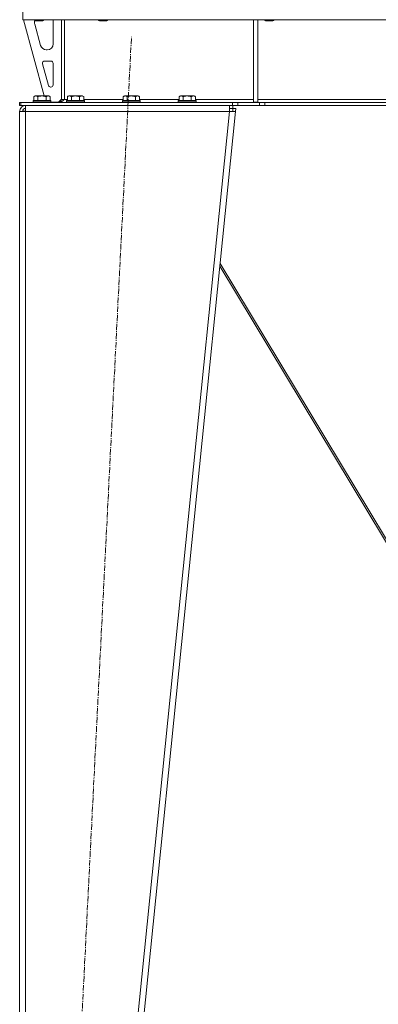
# Model space of a CAD drawing. Units: millimetres. Extents: x 0 to 21935, y -7 to 14850.
# Drawn here: x 17800 to 18281, y 9054 to 10376 of the extents above; entities that cross this region are included whole.
import ezdxf

# ---------------------------------------------------------------- set-up
doc = ezdxf.new("R2010")
doc.units = ezdxf.units.MM
doc.linetypes.add('K5LT_AXLED', pattern=[12, 7.5, -1.5, 1.5, -1.5])
doc.linetypes.add('K5LT_THIN', pattern=[0])
for name, color, linetype, true_color in [('OSI', 2, 'Continuous', 0xffff00), ('R', 1, 'Continuous', 0xff0000), ('WELDING', 7, 'Continuous', 0xffffff)]:
    doc.layers.add(name, color=color, linetype=linetype, true_color=true_color)

msp = doc.modelspace()

# ---------------------------------------------------------------- linework, layer by layer
at = {"layer": 'OSI', "color": 30, "linetype": 'K5LT_AXLED', "lineweight": 18, "true_color": 0xff8000}
msp.add_line((17839.6, 8173.9), (17949.7, 10352.7), dxfattribs=at)
at = {"layer": 'R', "color": 7, "linetype": 'K5LT_THIN', "lineweight": 18}
for p, q in [((17803.7, 10375.8), (17803.7, 10392.8)), ((19135.6, 10375.8), (17803.7, 10375.8)), ((17804.6, 10375.8), (17832.3, 10273.8)), ((17819.6, 10375.8), (17819.6, 10374.9)), ((17819.6, 10374.9), (17820.6, 10374.3)), ((17825.6, 10374.9), (17819.6, 10374.9)), ((17819.6, 10372.8), (17819.6, 10371.9)), ((17825.6, 10374.3), (17820.6, 10374.3)), ((17831.6, 10374.9), (17825.6, 10374.9)), ((17830.6, 10374.3), (17825.6, 10374.3)), ((17831.6, 10374.9), (17830.6, 10374.3)), ((17831.6, 10375.8), (17831.6, 10374.9)), ((17844.6, 10343.3), (17844.6, 10372.8)), ((17855.6, 10375.8), (17855.6, 10268.8)), ((17859.6, 10375.8), (17859.6, 10268.8)), ((17905.6, 10375.8), (17905.6, 10374.9)), ((17905.6, 10374.9), (17906.6, 10374.3)), ((17911.6, 10374.9), (17905.6, 10374.9)), ((17911.6, 10374.3), (17906.6, 10374.3)), ((17917.6, 10374.9), (17911.6, 10374.9)), ((17916.6, 10374.3), (17911.6, 10374.3)), ((17917.6, 10374.9), (17916.6, 10374.3)), ((17917.6, 10375.8), (17917.6, 10374.9)), ((18113.6, 10375.8), (18113.6, 10265.3)), ((18119.6, 10375.8), (18119.6, 10265.3)), ((18128.8, 10375.8), (18128.8, 10374.9)), ((18128.8, 10374.9), (18129.8, 10374.3)), ((18134.8, 10374.9), (18128.8, 10374.9)), ((18134.8, 10374.3), (18129.8, 10374.3)), ((18140.8, 10374.9), (18134.8, 10374.9)), ((18139.8, 10374.3), (18134.8, 10374.3)), ((18140.8, 10374.9), (18139.8, 10374.3)), ((18140.8, 10375.8), (18140.8, 10374.9)), ((17819.9, 10369.8), (17827.7, 10341.2)), ((17835.4, 10335.3), (17836.6, 10335.3)), ((17841.6, 10320.3), (17833.2, 10320.3)), ((17830.3, 10316.5), (17838.2, 10287.5)), ((17844.6, 10288.3), (17844.6, 10317.3)), ((17841.1, 10285.3), (17841.6, 10285.3)), ((17817.6, 10267), (17817.8, 10267.3)), ((17817.6, 10267), (17817.6, 10265.1)), ((17829.6, 10267), (17817.6, 10267)), ((17829.6, 10267.3), (17817.8, 10267.3)), ((17818.7, 10272.6), (17820.7, 10273.8)), ((17818.7, 10272.6), (17818.7, 10267.3)), ((17829.6, 10273.8), (17820.7, 10273.8)), ((17824.1, 10272.6), (17824.1, 10267.3)), ((17838.6, 10273.8), (17829.6, 10273.8)), ((17841.5, 10267.3), (17829.6, 10267.3)), ((17841.6, 10267), (17829.6, 10267)), ((17835.1, 10272.6), (17835.1, 10267.3)), ((17840.6, 10272.6), (17838.6, 10273.8)), ((17840.6, 10272.6), (17840.6, 10267.3)), ((17841.6, 10267), (17841.5, 10267.3)), ((17841.6, 10267), (17841.6, 10265.1)), ((17851.6, 10265.3), (17855.6, 10269.3)), ((17859.6, 10268.8), (17855.6, 10268.8)), ((17859.6, 10268.8), (17863.7, 10268.8)), ((17862.6, 10267), (17862.8, 10267.3)), ((17862.6, 10267), (17862.6, 10265.1)), ((17874.6, 10267), (17862.6, 10267)), ((17874.6, 10267.3), (17862.8, 10267.3)), ((17863.7, 10272.6), (17865.7, 10273.8)), ((17863.7, 10272.6), (17863.7, 10267.3)), ((17874.6, 10273.8), (17865.7, 10273.8)), ((17869.1, 10272.6), (17869.1, 10267.3)), ((17883.6, 10273.8), (17874.6, 10273.8)), ((17886.5, 10267.3), (17874.6, 10267.3)), ((17886.6, 10267), (17874.6, 10267)), ((17880.1, 10272.6), (17880.1, 10267.3)), ((17885.6, 10272.6), (17883.6, 10273.8)), ((17885.6, 10272.6), (17885.6, 10267.3)), ((17885.6, 10268.8), (17938.7, 10268.8)), ((17886.6, 10267), (17886.5, 10267.3)), ((17886.6, 10267), (17886.6, 10265.1)), ((17937.6, 10267), (17937.8, 10267.3)), ((17937.6, 10267), (17937.6, 10265.1)), ((17949.6, 10267), (17937.6, 10267)), ((17949.6, 10267.3), (17937.8, 10267.3)), ((17938.7, 10272.6), (17940.7, 10273.8)), ((17938.7, 10272.6), (17938.7, 10267.3)), ((17949.6, 10273.8), (17940.7, 10273.8)), ((17944.1, 10272.6), (17944.1, 10267.3)), ((17958.6, 10273.8), (17949.6, 10273.8)), ((17961.5, 10267.3), (17949.6, 10267.3)), ((17961.6, 10267), (17949.6, 10267)), ((17955.1, 10272.6), (17955.1, 10267.3)), ((17960.6, 10272.6), (17958.6, 10273.8)), ((17960.6, 10272.6), (17960.6, 10267.3)), ((17960.6, 10268.8), (18013.7, 10268.8)), ((17961.6, 10267), (17961.5, 10267.3)), ((17961.6, 10267), (17961.6, 10265.1)), ((18012.6, 10267), (18012.8, 10267.3)), ((18012.6, 10267), (18012.6, 10265.1)), ((18024.6, 10267), (18012.6, 10267)), ((18024.6, 10267.3), (18012.8, 10267.3)), ((18013.7, 10272.6), (18015.7, 10273.8)), ((18013.7, 10272.6), (18013.7, 10267.3)), ((18024.6, 10273.8), (18015.7, 10273.8)), ((18019.1, 10272.6), (18019.1, 10267.3)), ((18033.6, 10273.8), (18024.6, 10273.8)), ((18036.5, 10267.3), (18024.6, 10267.3)), ((18036.6, 10267), (18024.6, 10267)), ((18030.1, 10272.6), (18030.1, 10267.3)), ((18035.6, 10272.6), (18033.6, 10273.8)), ((18035.6, 10272.6), (18035.6, 10267.3)), ((18035.6, 10268.8), (18113.6, 10268.8)), ((18036.6, 10267), (18036.5, 10267.3)), ((18036.6, 10267), (18036.6, 10265.1)), ((18119.6, 10268.8), (18466.6, 10268.8)), ((17799.6, 10260.8), (17799.6, 10264.8)), ((17801.1, 10264.8), (17799.6, 10264.8)), ((17801.1, 10260.8), (17799.6, 10260.8)), ((17801.1, 10264.8), (18085.5, 10264.8)), ((17801.1, 10260.8), (17801.1, 10264.8)), ((17801.1, 10260.8), (18085.5, 10260.8)), ((17807.6, 10252.8), (17807.6, 10260.8)), ((17817.6, 10265.1), (17817.8, 10264.8)), ((17829.6, 10265.1), (17817.6, 10265.1)), ((17841.6, 10265.1), (17829.6, 10265.1)), ((17841.6, 10265.1), (17841.5, 10264.8)), ((17841.6, 10265.3), (17851.6, 10265.3)), ((17862.6, 10265.1), (17862.8, 10264.8)), ((17874.6, 10265.1), (17862.6, 10265.1)), ((17886.6, 10265.1), (17874.6, 10265.1)), ((17886.6, 10265.1), (17886.5, 10264.8)), ((17937.6, 10265.1), (17937.8, 10264.8)), ((17949.6, 10265.1), (17937.6, 10265.1)), ((17961.6, 10265.1), (17949.6, 10265.1)), ((17961.6, 10265.1), (17961.5, 10264.8)), ((18012.6, 10265.1), (18012.8, 10264.8)), ((18024.6, 10265.1), (18012.6, 10265.1)), ((18036.6, 10265.1), (18024.6, 10265.1)), ((18036.6, 10265.1), (18036.5, 10264.8)), ((18081.6, 10260.8), (18081.6, 10252.8)), ((18081.6, 10256.8), (18086, 10256.8)), ((18085.5, 10264.8), (18092.6, 10264.8)), ((18085.5, 10264.8), (18085.5, 10260.8)), ((18092.6, 10260.8), (18085.5, 10260.8)), ((18085.7, 10253.2), (18086, 10256.8)), ((18086, 10260.8), (18086, 10256.8)), ((18086, 10256.8), (18090, 10256.4)), ((18090, 10256.4), (18089.6, 10252.8)), ((18121.7, 10264.8), (18092.6, 10264.8)), ((18092.6, 10264.8), (18092.6, 10260.8)), ((18121.7, 10260.8), (18092.6, 10260.8)), ((18113.6, 10265.3), (18119.6, 10265.3)), ((18121.7, 10264.8), (18128.8, 10264.8)), ((18121.7, 10264.8), (18121.7, 10260.8)), ((18128.8, 10260.8), (18121.7, 10260.8)), ((18810.5, 10264.8), (18128.8, 10264.8)), ((18128.8, 10264.8), (18128.8, 10260.8)), ((18810.5, 10260.8), (18128.8, 10260.8)), ((17799.6, 10252.8), (17807.6, 10252.8)), ((17799.6, 10252.8), (17799.6, 8279.8)), ((17804.8, 10253.1), (17803.6, 10252.8)), ((17803.6, 10252.8), (17803.6, 10252.8)), ((17807.6, 10253.2), (17804.8, 10253.1)), ((17807.6, 10252.8), (17807.6, 8279.8)), ((18081.6, 10252.8), (17807.6, 10252.8)), ((18081.6, 10252.8), (17881.6, 8279.8)), ((18089.6, 10252.8), (17889.6, 8279.8)), ((18081.6, 10252.8), (18085.7, 10253.2)), ((18081.6, 10252.8), (18089.6, 10252.8)), ((18085.7, 10253.2), (18089.6, 10252.8)), ((18068.6, 10045), (18366.1, 9550.9)), ((18368.6, 9550.9), (18068.9, 10048.5))]:
    msp.add_line(p, q, dxfattribs=at)
for centre, radius, start, end in [((17827.6, 10372.8), 8, 165.9692, 180), ((17836.6, 10372.8), 8, 0, 22.0243), ((17827.6, 10371.9), 8, 180, 195.1893), ((17835.4, 10343.3), 8, 195.1893, 270), ((17836.6, 10343.3), 8, 270, 0), ((17833.2, 10317.3), 3, 90, 195.1893), ((17841.6, 10317.3), 3, 0, 90), ((17841.1, 10288.3), 3, 195.1893, 270), ((17841.6, 10288.3), 3, 270, 0), ((17851.6, 10268.8), 4, 270, 0), ((17807.6, 10252.8), 8, 90, 180), ((17807.6, 10252.8), 4, 90, 180)]:
    msp.add_arc(centre, radius, start, end, dxfattribs=at)
at = {"layer": 'WELDING', "color": 7, "linetype": 'K5LT_THIN', "lineweight": 18}
for p, q in [((17804, 10253), (17803.6, 10253)), ((17804.4, 10253), (17804, 10253)), ((17804.8, 10253.1), (17804.4, 10253))]:
    msp.add_line(p, q, dxfattribs=at)
for points, knots in [([(17824.1, 10272.6), (17823.8, 10272.8), (17823.4, 10273), (17822.9, 10273.2), (17822.7, 10273.3), (17822.4, 10273.4), (17822.1, 10273.4), (17821.8, 10273.5), (17821.4, 10273.5), (17821.1, 10273.5), (17820.8, 10273.4), (17820.4, 10273.4), (17820, 10273.2), (17819.4, 10273), (17818.9, 10272.8), (17818.7, 10272.6)], [0, 0, 0, 0, 2.912728, 3.529104, 4.366059, 5.20805, 5.90491, 6.841792, 7.999747, 8.992853, 9.878966, 10.753647, 12.031595, 13.665019, 16, 16, 16, 16]), ([(17829.6, 10273.5), (17829.3, 10273.5), (17828.8, 10273.5), (17827.9, 10273.4), (17827.1, 10273.3), (17826.1, 10273.1), (17825.1, 10272.9), (17824.4, 10272.7), (17824.1, 10272.6)], [0, 0, 0, 0, 3.829997, 7.659995, 11.489992, 15.319989, 20.90052, 24.973438, 24.973438, 24.973438, 24.973438]), ([(17835.1, 10272.6), (17835, 10272.7), (17834.8, 10272.7), (17834.3, 10272.9), (17833.5, 10273), (17832.7, 10273.2), (17831.8, 10273.3), (17831.1, 10273.4), (17830.4, 10273.5), (17829.9, 10273.5), (17829.6, 10273.5)], [0, 0, 0, 0, 1.235584, 3.294892, 6.795714, 11.875088, 15.149676, 18.424263, 21.698851, 24.973438, 24.973438, 24.973438, 24.973438]), ([(17840.6, 10272.6), (17840.3, 10272.8), (17839.9, 10273), (17839.4, 10273.2), (17839.1, 10273.3), (17838.8, 10273.4), (17838.6, 10273.4), (17838.2, 10273.5), (17837.9, 10273.5), (17837.5, 10273.5), (17837.2, 10273.4), (17836.9, 10273.4), (17836.4, 10273.2), (17835.8, 10273), (17835.4, 10272.8), (17835.1, 10272.6)], [0, 0, 0, 0, 2.912728, 3.529104, 4.366059, 5.20805, 5.90491, 6.841792, 7.999747, 8.992853, 9.878966, 10.753647, 12.031595, 13.665019, 16, 16, 16, 16]), ([(17869.1, 10272.6), (17868.8, 10272.8), (17868.4, 10273), (17867.9, 10273.2), (17867.7, 10273.3), (17867.4, 10273.4), (17867.1, 10273.4), (17866.8, 10273.5), (17866.4, 10273.5), (17866.1, 10273.5), (17865.8, 10273.4), (17865.4, 10273.4), (17865, 10273.2), (17864.4, 10273), (17863.9, 10272.8), (17863.7, 10272.6)], [0, 0, 0, 0, 2.912728, 3.529104, 4.366059, 5.20805, 5.90491, 6.841792, 7.999747, 8.992853, 9.878966, 10.753647, 12.031595, 13.665019, 16, 16, 16, 16]), ([(17874.6, 10273.5), (17874.3, 10273.5), (17873.8, 10273.5), (17872.9, 10273.4), (17872.1, 10273.3), (17871.1, 10273.1), (17870.1, 10272.9), (17869.4, 10272.7), (17869.1, 10272.6)], [0, 0, 0, 0, 3.829997, 7.659995, 11.489992, 15.319989, 20.90052, 24.973438, 24.973438, 24.973438, 24.973438]), ([(17880.1, 10272.6), (17880, 10272.7), (17879.8, 10272.7), (17879.3, 10272.9), (17878.5, 10273), (17877.7, 10273.2), (17876.8, 10273.3), (17876.1, 10273.4), (17875.4, 10273.5), (17874.9, 10273.5), (17874.6, 10273.5)], [0, 0, 0, 0, 1.235584, 3.294892, 6.795714, 11.875088, 15.149676, 18.424263, 21.698851, 24.973438, 24.973438, 24.973438, 24.973438]), ([(17885.6, 10272.6), (17885.3, 10272.8), (17884.9, 10273), (17884.4, 10273.2), (17884.1, 10273.3), (17883.8, 10273.4), (17883.6, 10273.4), (17883.2, 10273.5), (17882.9, 10273.5), (17882.5, 10273.5), (17882.2, 10273.4), (17881.9, 10273.4), (17881.4, 10273.2), (17880.8, 10273), (17880.4, 10272.8), (17880.1, 10272.6)], [0, 0, 0, 0, 2.912728, 3.529104, 4.366059, 5.20805, 5.90491, 6.841792, 7.999747, 8.992853, 9.878966, 10.753647, 12.031595, 13.665019, 16, 16, 16, 16]), ([(17944.1, 10272.6), (17943.8, 10272.8), (17943.4, 10273), (17942.9, 10273.2), (17942.7, 10273.3), (17942.4, 10273.4), (17942.1, 10273.4), (17941.8, 10273.5), (17941.4, 10273.5), (17941.1, 10273.5), (17940.8, 10273.4), (17940.4, 10273.4), (17940, 10273.2), (17939.4, 10273), (17938.9, 10272.8), (17938.7, 10272.6)], [0, 0, 0, 0, 2.912728, 3.529104, 4.366059, 5.20805, 5.90491, 6.841792, 7.999747, 8.992853, 9.878966, 10.753647, 12.031595, 13.665019, 16, 16, 16, 16]), ([(17949.6, 10273.5), (17949.3, 10273.5), (17948.8, 10273.5), (17947.9, 10273.4), (17947.1, 10273.3), (17946.1, 10273.1), (17945.1, 10272.9), (17944.4, 10272.7), (17944.1, 10272.6)], [0, 0, 0, 0, 3.829997, 7.659995, 11.489992, 15.319989, 20.90052, 24.973438, 24.973438, 24.973438, 24.973438]), ([(17955.1, 10272.6), (17955, 10272.7), (17954.8, 10272.7), (17954.3, 10272.9), (17953.5, 10273), (17952.7, 10273.2), (17951.8, 10273.3), (17951.1, 10273.4), (17950.4, 10273.5), (17949.9, 10273.5), (17949.6, 10273.5)], [0, 0, 0, 0, 1.235584, 3.294892, 6.795714, 11.875088, 15.149676, 18.424263, 21.698851, 24.973438, 24.973438, 24.973438, 24.973438]), ([(17960.6, 10272.6), (17960.3, 10272.8), (17959.9, 10273), (17959.4, 10273.2), (17959.1, 10273.3), (17958.8, 10273.4), (17958.6, 10273.4), (17958.2, 10273.5), (17957.9, 10273.5), (17957.5, 10273.5), (17957.2, 10273.4), (17956.9, 10273.4), (17956.4, 10273.2), (17955.8, 10273), (17955.4, 10272.8), (17955.1, 10272.6)], [0, 0, 0, 0, 2.912728, 3.529104, 4.366059, 5.20805, 5.90491, 6.841792, 7.999747, 8.992853, 9.878966, 10.753647, 12.031595, 13.665019, 16, 16, 16, 16]), ([(18019.1, 10272.6), (18018.8, 10272.8), (18018.4, 10273), (18017.9, 10273.2), (18017.7, 10273.3), (18017.4, 10273.4), (18017.1, 10273.4), (18016.8, 10273.5), (18016.4, 10273.5), (18016.1, 10273.5), (18015.8, 10273.4), (18015.4, 10273.4), (18015, 10273.2), (18014.4, 10273), (18013.9, 10272.8), (18013.7, 10272.6)], [0, 0, 0, 0, 2.912728, 3.529104, 4.366059, 5.20805, 5.90491, 6.841792, 7.999747, 8.992853, 9.878966, 10.753647, 12.031595, 13.665019, 16, 16, 16, 16]), ([(18024.6, 10273.5), (18024.3, 10273.5), (18023.8, 10273.5), (18022.9, 10273.4), (18022.1, 10273.3), (18021.1, 10273.1), (18020.1, 10272.9), (18019.4, 10272.7), (18019.1, 10272.6)], [0, 0, 0, 0, 3.829997, 7.659995, 11.489992, 15.319989, 20.90052, 24.973438, 24.973438, 24.973438, 24.973438]), ([(18030.1, 10272.6), (18030, 10272.7), (18029.8, 10272.7), (18029.3, 10272.9), (18028.5, 10273), (18027.7, 10273.2), (18026.8, 10273.3), (18026.1, 10273.4), (18025.4, 10273.5), (18024.9, 10273.5), (18024.6, 10273.5)], [0, 0, 0, 0, 1.235584, 3.294892, 6.795714, 11.875088, 15.149676, 18.424263, 21.698851, 24.973438, 24.973438, 24.973438, 24.973438]), ([(18035.6, 10272.6), (18035.3, 10272.8), (18034.9, 10273), (18034.4, 10273.2), (18034.1, 10273.3), (18033.8, 10273.4), (18033.6, 10273.4), (18033.2, 10273.5), (18032.9, 10273.5), (18032.5, 10273.5), (18032.2, 10273.4), (18031.9, 10273.4), (18031.4, 10273.2), (18030.8, 10273), (18030.4, 10272.8), (18030.1, 10272.6)], [0, 0, 0, 0, 2.912728, 3.529104, 4.366059, 5.20805, 5.90491, 6.841792, 7.999747, 8.992853, 9.878966, 10.753647, 12.031595, 13.665019, 16, 16, 16, 16])]:
    msp.add_open_spline(points, degree=3, knots=knots, dxfattribs=at)
msp.add_open_spline([(17859.6, 10268.8), (17859.5, 10268.6), (17859.2, 10268.3), (17858.7, 10267.9), (17858.2, 10267.5), (17857.8, 10267), (17857.3, 10266.7), (17856.8, 10266.3), (17856.4, 10266), (17855.9, 10265.7), (17855.5, 10265.4), (17855, 10265.2), (17854.5, 10265), (17854.1, 10264.9), (17853.6, 10264.8), (17853.3, 10264.8), (17853.1, 10264.8)], degree=3, dxfattribs=at)

doc.saveas('drawing.dxf')
